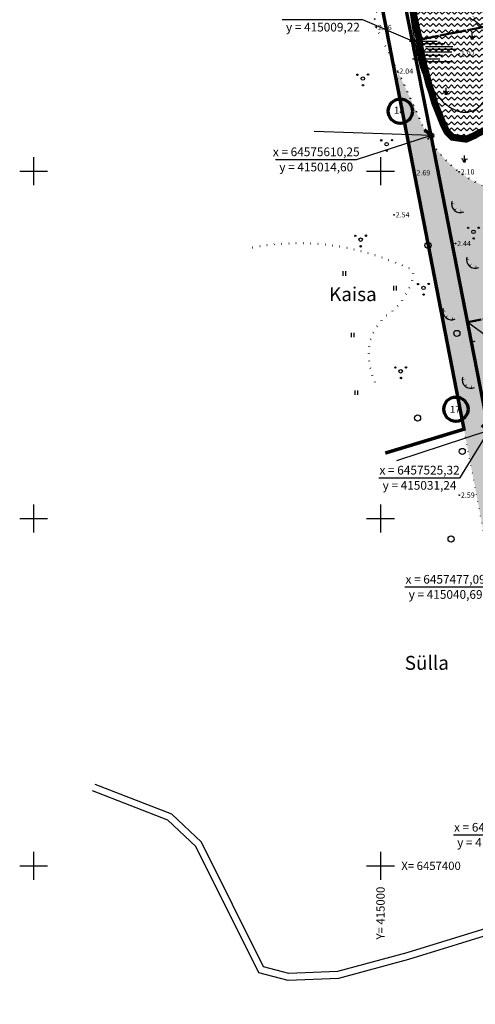
# Model space of a CAD drawing. Extents: x 414202 to 417290, y 6457253 to 6458395.
# Drawn here: x 414896 to 415027, y 6457360 to 6457644 of the extents above; entities that cross this region are included whole.
import ezdxf
from ezdxf.enums import TextEntityAlignment as Align

# ---------------------------------------------------------------- set-up
doc = ezdxf.new("R2010")
doc.units = 0
doc.header["$LTSCALE"] = 2
doc.header["$MEASUREMENT"] = 0
for name, pattern in [('ACAD_ISO12W100', [21, 12, -3, 0, -3, 0, -3]), ('DASHDOT', [1, 0.5, -0.25, 0, -0.25]), ('DOT', [0.25, 0, -0.25]), ('HIDDEN', [0.375, 0.25, -0.125])]:
    doc.linetypes.add(name, pattern=pattern)
doc.layers.get('0').update_dxf_attribs({"linetype": 'CONTINUOUS'})
for name, color, linetype in [('HALJASTUS', 3, 'CONTINUOUS'), ('HORISONTAAL', 32, 'CONTINUOUS'), ('MAPGRID', 15, 'CONTINUOUS'), ('NAABRID', 7, 'CONTINUOUS'), ('POINT', 7, 'CONTINUOUS'), ('PSPACE_AKEN', 7, 'CONTINUOUS'), ('TEE', 49, 'CONTINUOUS'), ('TEXT', 7, 'CONTINUOUS'), ('Z', 250, 'CONTINUOUS')]:
    doc.layers.add(name, color=color, linetype=linetype)
for name, color, linetype, lineweight in [('KINNISTUD_UUED', 242, 'DASHDOT', 50), ('KOORDINAADID_krunt', 7, 'CONTINUOUS', 25), ('KÕLVIK', 82, 'DOT', 50), ('METSAD', 90, 'CONTINUOUS', 15), ('METSAPIIRID', 94, 'DOT', 35), ('PIIR', 1, 'CONTINUOUS', 70), ('PLANEERINGUALA_PIIR', 1, 'ACAD_ISO12W100', 100), ('VEEKOGUD', 140, 'HIDDEN', 25)]:
    doc.layers.add(name, color=color, linetype=linetype, lineweight=lineweight)
doc.styles.add('ROMANC', font='romanc.shx')
doc.styles.add('ST2.5kitsas', font='ARIALN.TTF', dxfattribs={"height": 2.5})

# ---------------------------------------------------------------- blocks, each defined once
blk = doc.blocks.new('TORU')
at = {"layer": 'PIIR', "color": 0}
blk.add_line((0, 0.25), (0, 1.25), dxfattribs=at)
for centre, radius in [((-0.16, 5.66), 1.75), ((0, 0), 0.25)]:
    blk.add_circle(centre, radius, dxfattribs=at)
blk = doc.blocks.new('SOO')
at = {"layer": 'HALJASTUS', "color": 4, "linetype": 'Continuous'}
for points in [[(-7.23, 3.03), (0.69, 3.03)], [(-5.03, 2.32), (2.89, 2.32)], [(-2.66, 1.46), (5.26, 1.46)], [(-1.8, 0.64), (6.12, 0.64)], [(-6.41, -2.06), (1.51, -2.06)], [(-5.62, -1.07), (2.3, -1.07)], [(-2.98, -0.13), (4.94, -0.13)], [(-2.82, -2.91), (5.1, -2.91)]]:
    blk.add_lwpolyline(points, dxfattribs=at)
blk = doc.blocks.new('TONGER')
at = {"layer": 'HALJASTUS', "color": 0}
for points in [[(-0.99, 0.86, 0, 0.361, 0), (-1.93, 0.86, 0.361, 0.361, 0)], [(-0.41, -0.31, 0, 0.36, 0), (-1.05, -1.05, 0.36, 0.36, 0)], [(0.78, -0.73, 0, 0.36, 0), (0.88, -1.64, 0.36, 0.36, 0)]]:
    blk.add_lwpolyline(points, format="xyseb", dxfattribs=at)
blk.add_arc((0.6, 0.87), 2.52, 163.4234, 295.1745, dxfattribs=at)
blk = doc.blocks.new('METS1')
at = {"layer": 'HALJASTUS', "color": 3}
blk.add_circle((0, 0), 0.882, dxfattribs=at)
blk = doc.blocks.new('VOSA')
at = {"layer": 'HALJASTUS', "color": 3}
for centre, radius in [((-1.55, 1.1), 0.2), ((0, 0), 0.5), ((1.5, 1.14), 0.2), ((0.05, -1.92), 0.2)]:
    blk.add_circle(centre, radius, dxfattribs=at)
blk = doc.blocks.new('CROSS01')
at = {"linetype": 'Continuous'}
for p, q in [((0, 4), (0, -4)), ((-4, 0), (4, 0))]:
    blk.add_line(p, q, dxfattribs=at)
blk = doc.blocks.new('HEIN')
at = {"layer": 'HALJASTUS', "linetype": 'Continuous'}
for p, q in [((-0.53, 0.82), (-0.53, -0.89)), ((0.49, 0.82), (0.49, -0.89))]:
    blk.add_line(p, q, dxfattribs=at)
blk = doc.blocks.new('ROOG')
at = {"layer": 'HALJASTUS'}
for p, q in [((-0.51, -0.06), (-0.9, 0.11)), ((-0.01, 0.06), (-0.01, 1.06)), ((0, 0.06), (0, -0.94)), ((0.5, -0.06), (0.89, 0.11)), ((-0.34, -0.31), (-0.51, -0.06)), ((-0.21, -0.94), (-0.34, -0.31)), ((0.2, -0.94), (0.34, -0.31)), ((0.34, -0.31), (0.5, -0.06))]:
    blk.add_line(p, q, dxfattribs=at)

msp = doc.modelspace()

# ---------------------------------------------------------------- hatches: boundary and pattern name
at = {"layer": 'METSAD', "linetype": 'Continuous', "lineweight": -3, "ltscale": 4}
h = msp.add_hatch(dxfattribs=at)
h.set_pattern_fill('HONEY', color=256, scale=10, angle=90, style=0)
h.paths.add_polyline_path([(415058.848, 6457726.667), (415051.791, 6457725.508), (415046.575, 6457720.771), (415002.44, 6457723.527), (415008.482, 6457693.106), (415005.985, 6457693.847), (415004.606, 6457693.555), (415002.946, 6457691.973), (415002.585, 6457690.447), (415003.266, 6457688.407), (415004.451, 6457687.309), (415008.319, 6457687.014), (415010.87, 6457687.35), (415013.536, 6457687.083), (415017.335, 6457685.15), (415020.267, 6457682.119), (415021.872, 6457680.028), (415025.623, 6457676.641), (415028.501, 6457674.931), (415028.681, 6457674.844), (415034.331, 6457673.566), (415037.259, 6457673.897), (415040.2, 6457674.95), (415043.532, 6457675.736), (415046.459, 6457675.137), (415048.83, 6457673.626), (415048.93, 6457673.526), (415050.006, 6457671.14), (415049.511, 6457668.525), (415049.433, 6457666.425), (415051.169, 6457665.071), (415054.128, 6457665.31), (415057.767, 6457667.211), (415058.836, 6457668.113), (415061.205, 6457670.847), (415061.597, 6457671.993), (415061.378, 6457673.339), (415058.733, 6457677.175), (415057.182, 6457678.757), (415056.457, 6457679.302), (415053.751, 6457680.637), (415050.035, 6457683.555), (415049.627, 6457684.927), (415050.076, 6457686.356), (415052.591, 6457687.386), (415055.353, 6457688.204), (415055.661, 6457688.544), (415056.331, 6457690.488), (415055.084, 6457693.012), (415054.952, 6457693.108), (415053.145, 6457693.67), (415050.312, 6457694.249), (415050.312, 6457694.249), (415048.903, 6457696.229), (415048.669, 6457697.8), (415058.045, 6457699.256), (415056.689, 6457707.982), (415067.105, 6457709.33), (415072.257, 6457676.178), (415075.368, 6457656.157), (415076.211, 6457650.727), (415077.824, 6457640.349), (415080.046, 6457627.002), (415077.145, 6457623.948), (415072.67, 6457621.678), (415070.667, 6457621.722), (415065.67, 6457624.114), (415063.055, 6457625.138), (415061.153, 6457623.173), (415057.931, 6457590.484), (415056.25, 6457572.775), (415055.78, 6457569.422), (415054.216, 6457565.541), (415050.671, 6457561.492), (415047.783, 6457558.82), (415046.752, 6457557.101), (415045.788, 6457552.798), (415045.947, 6457550.376), (415046.658, 6457541.276), (415041.442, 6457539.498), (415036.918, 6457536.351), (415035.594, 6457534.059), (415034.792, 6457531.486), (415036.178, 6457523.272), (415037.028, 6457517.801), (415039.439, 6457505.605), (415037.408, 6457501.762), (415036.194, 6457500.027), (415032.918, 6457494.354), (415030.753, 6457490.604), (415005.03, 6457625.698), (415004.963, 6457628.699), (415009.067, 6457619.978), (415012.685, 6457611.858), (415015.108, 6457607.499), (415018.52, 6457603.495), (415022.654, 6457599.693), (415026.129, 6457597.506), (415029.852, 6457595.648), (415033.227, 6457593.235), (415035.449, 6457589.509), (415036.545, 6457587.361), (415037.705, 6457582.36), (415037.963, 6457579.855), (415038.931, 6457578.15), (415040.955, 6457577.216), (415041.824, 6457577.362), (415043.654, 6457578.463), (415045.102, 6457580.748), (415046.12, 6457584.103), (415047.175, 6457590.829), (415047.562, 6457595.568), (415047.237, 6457597.105), (415044.382, 6457602.532), (415041.766, 6457607.064), (415038.497, 6457612.509), (415034.507, 6457618.428), (415035.549, 6457623.244), (415036.33, 6457626.367), (415035.809, 6457632.354), (415035.94, 6457635.087), (415035.809, 6457638.211), (415034.898, 6457642.636), (415033.335, 6457647.972), (415032.164, 6457650.835), (415030.731, 6457653.698), (415027.737, 6457657.993), (415023.44, 6457662.288), (415020.575, 6457664.891), (415016.148, 6457666.843), (415011.591, 6457666.713), (415009.768, 6457666.583), (415007.052, 6457666.518), (415003.624, 6457665.596), (415002.102, 6457663.787), (415000.69, 6457662.182), (414998.108, 6457661.449), (414987.537, 6457714.204), (414989.179, 6457715.359), (414990.135, 6457716.929), (414990.494, 6457718.731), (414991.815, 6457722.302), (414992.339, 6457722.839), (414995.066, 6457723.878), (414996.196, 6457725.027), (414995.357, 6457726.815), (414990.833, 6457731.02), (414988.881, 6457733.793), (414985.413, 6457738.826), (414987.7, 6457739.994), (414989.559, 6457734.35), (415063.939, 6457729.707), (415064.446, 6457726.445)])
at = {"layer": 'VEEKOGUD', "lineweight": -3, "ltscale": 4}
h = msp.add_hatch(dxfattribs=at)
h.set_pattern_fill('ZIGZAG', color=256, scale=10, angle=135, style=0)
h.set_pattern_definition([(135, (-0.8389, 8.3854), (-1.76776695297, 1e-16), [1.25, -1.25]), (225, (-1.7228, 9.2693), (-2e-16, -1.76776695297), [1.25, -1.25])])
h.paths.add_polyline_path([(415024.667, 6457609.197), (415020.694, 6457609.777), (415019.086, 6457611.429), (415018.041, 6457613.588), (415017.046, 6457616.074), (415015.578, 6457619.717), (415014.725, 6457622.703), (415013.904, 6457625.107), (415013.106, 6457628.295), (415012.238, 6457631.653), (415011.409, 6457635.63), (415011.077, 6457638.282), (415010.316, 6457641.603), (415009.678, 6457644.533), (415009.04, 6457648.438), (415008.243, 6457652.741), (415007.685, 6457656.248), (415007.127, 6457659.674), (415006.568, 6457663.261), (415007.425, 6457665.281), (415009.768, 6457666.583), (415011.591, 6457666.713), (415013.935, 6457666.843), (415016.148, 6457666.843), (415018.101, 6457666.453), (415020.575, 6457664.891), (415023.44, 6457662.288), (415025.393, 6457660.206), (415027.737, 6457657.993), (415029.169, 6457655.781), (415030.731, 6457653.698), (415032.164, 6457650.835), (415033.335, 6457647.972), (415034.117, 6457644.718), (415034.898, 6457642.636), (415035.419, 6457640.423), (415035.809, 6457638.211), (415035.94, 6457635.087), (415035.809, 6457632.354), (415035.809, 6457629.23), (415035.809, 6457626.107), (415035.549, 6457623.244), (415035.158, 6457620.511), (415034.768, 6457619.079), (415034.247, 6457617.387), (415033.596, 6457615.955), (415032.815, 6457614.524), (415031.471, 6457612.76), (415029.849, 6457611.668), (415028.414, 6457611.03), (415027.059, 6457610.233)])

# ---------------------------------------------------------------- linework, layer by layer
at = {"layer": 'HORISONTAAL', "linetype": 'Continuous', "ltscale": 4}
msp.add_lwpolyline([(415008.404, 6457653.489, 0.054658), (415008.227, 6457649.776, 0.0242075), (415009.145, 6457641.455, 0.0106276), (415010.417, 6457634.448, 0.0187822), (415011.369, 6457630.532, 0.0670134), (415013.215, 6457626.282, 0.0448858), (415017.299, 6457620.72, 0.0792791), (415020.467, 6457618.107, 0.0984915), (415023.6, 6457617.017, 0.1959486), (415027.748, 6457618.069, 0.1387828), (415031.383, 6457622.756, 0.0810007), (415032.488, 6457627.651, -0.0777583), (415033.607, 6457632.754, -0.1166054), (415035.86, 6457636.026, 0.3189699), (415036.201, 6457637.567, 0.2689245), (415034.518, 6457638.834, -0.1348546), (415030.827, 6457640.344, -0.0047736), (415026.864, 6457643.457, -0.0099262)], format="xyb", dxfattribs=at)
at = {"layer": 'KINNISTUD_UUED', "ltscale": 4}
for points in [[(414990.82, 6457730.52), (414989.559, 6457734.35), (415063.939, 6457729.707), (415068.429, 6457700.809), (415072.257, 6457676.178), (415074.369, 6457662.585), (415062.142, 6457660.174), (415064.44, 6457648.396), (415009.22, 6457637.461), (414992.568, 6457721.729), (414990.82, 6457730.52)], [(415014.6, 6457610.25), (415009.22, 6457637.461), (415076.211, 6457650.727), (415080.046, 6457627.002), (415092.212, 6457586.413), (415096.978, 6457570.515), (415025.133, 6457556.489), (415014.6, 6457610.25)], [(415104.112, 6457546.714), (415102.681, 6457546.265), (415104.259, 6457541.002), (415104.806, 6457537.591), (415108.666, 6457491.293), (415040.688, 6457477.086), (415031.24, 6457525.32), (415025.133, 6457556.489), (415096.978, 6457570.515), (415104.112, 6457546.714)]]:
    msp.add_lwpolyline(points, close=True, dxfattribs=at)
at = {"layer": 'KOORDINAADID_krunt'}
for points in [[(415009.22, 6457637.461), (414994.928, 6457643.566), (414971.694, 6457643.566)], [(415014.6, 6457610.25), (414993, 6457603.291), (414969.766, 6457603.291)], [(415025.133, 6457556.489), (415035.959, 6457548.632), (415059.193, 6457548.632)], [(415031.24, 6457525.32), (415022.777, 6457511.642), (414999.543, 6457511.642)], [(415040.688, 6457477.086), (415030.287, 6457480.232), (415007.053, 6457480.232)], [(415054.674, 6457405.682), (415044.273, 6457408.829), (415021.039, 6457408.829)]]:
    msp.add_lwpolyline(points, dxfattribs=at)
at = {"layer": 'KÕLVIK', "ltscale": 4, "flags": 128}
for points in [[(415013.764, 6457609.305, 0.0047368), (415009.067, 6457619.978, 0.0056771), (415004.963, 6457628.799, 0.0054264), (415001.24, 6457636.358, -0.0082193), (414998.81, 6457641.363, -0.3948344), (415001.058, 6457648.229, 0.6148711), (415000.87, 6457653.756, 0.1944639), (414998.929, 6457653.853, -0.21619), (414997.173, 6457654.015, -0.0922463), (414994.706, 6457656.099, -0.0288108), (414988.681, 6457664.404, -0.0288388), (414986.486, 6457668.306, -0.0242826), (414984.386, 6457673.19)], [(414995.014, 6457671.039, 0.368316), (414993.947, 6457663.751, 0.4061685), (415000.604, 6457662.13, 0.1526571), (415002.102, 6457663.787, -0.1488266), (415003.624, 6457665.496, -0.1224276), (415007.402, 6457666.682, -0.0730015), (415013.957, 6457666.122, -0.2393057), (415020.343, 6457660.735, 0.2487718), (415026.604, 6457655.642, 0.1728949), (415030.774, 6457656.26, -0.2868853), (415033.437, 6457656.076, -0.0962703), (415034.489, 6457654.949, -0.0938206), (415035.064, 6457653.475, -0.4248983), (415033.509, 6457651.291, 0.5023581), (415032.374, 6457649.17, 0.0987658), (415032.966, 6457648.369, 0.0314089), (415035.389, 6457646.431, 0.2656513), (415042.927, 6457645.733, -0.4116366), (415047.932, 6457643.883, -0.1521948), (415048.446, 6457640.064, -0.1183321), (415046.515, 6457635.548, -0.0268523), (415042.628, 6457630.87, -0.0336304), (415039.095, 6457627.534, -0.0274964), (415037.075, 6457626.047, 0.0339057), (415035.452, 6457624.82, 0.1076134), (415033.228, 6457621.842, 0.2328239), (415033.282, 6457620.052, 0.0713048), (415034.524, 6457618.35, -0.0534748), (415036.256, 6457616.146, -0.0034513), (415038.497, 6457612.509, -0.0022851), (415041.818, 6457606.978, -0.0129396), (415046.83, 6457598.021, -0.0667234), (415047.518, 6457596.144, -0.0706746), (415047.562, 6457595.568, -0.0085373), (415047.175, 6457590.829, -0.0285897), (415046.12, 6457584.103, -0.0477263), (415044.881, 6457580.211, -0.2115158), (415041.824, 6457577.362, -0.3090578), (415038.931, 6457578.15, -0.1909482), (415037.691, 6457581.797, 0.1269376), (415036.545, 6457587.361, 0.0165088), (415034.282, 6457591.619, 0.0431773), (415033.227, 6457593.135, 0.1188477), (415029.852, 6457595.648, -0.0595844), (415022.654, 6457599.793, -0.0444583), (415018.52, 6457603.495, -0.0328304), (415013.764, 6457609.305)], [(414963.115, 6457578.05, -0.064301), (414981.502, 6457579.085, -0.0643296), (414999.541, 6457575.417, -0.018099), (415008.351, 6457572.046, -0.1680495), (415009.126, 6457571.347, -0.2135274), (415009.322, 6457568.984, -0.0666887), (415006.011, 6457562.488, -0.085068), (415002.92, 6457559.328, 0.0741263), (414999.301, 6457555.785, 0.1526085), (414996.645, 6457548.399, 0.121123), (414998.582, 6457538.787)]]:
    msp.add_lwpolyline(points, format="xyb", dxfattribs=at)
at = {"layer": 'METSAPIIRID', "linetype": 'DOT', "lineweight": -3, "ltscale": 4, "flags": 128}
msp.add_lwpolyline([(415058.848, 6457726.667), (415051.791, 6457725.508), (415046.575, 6457720.771), (415002.44, 6457723.527), (415008.482, 6457693.106), (415005.985, 6457693.847), (415004.606, 6457693.555), (415002.946, 6457691.973), (415002.585, 6457690.447), (415003.266, 6457688.407), (415004.451, 6457687.309), (415008.319, 6457687.014), (415010.87, 6457687.35), (415013.536, 6457687.083), (415017.335, 6457685.15), (415020.267, 6457682.119), (415021.872, 6457680.028), (415025.623, 6457676.641), (415028.501, 6457674.931), (415028.681, 6457674.844), (415034.331, 6457673.566), (415037.259, 6457673.897), (415040.2, 6457674.95), (415043.532, 6457675.736), (415046.459, 6457675.137), (415048.83, 6457673.626), (415048.93, 6457673.526), (415050.006, 6457671.14), (415049.511, 6457668.525), (415049.433, 6457666.425), (415051.169, 6457665.071), (415054.128, 6457665.31), (415057.767, 6457667.211), (415058.836, 6457668.113), (415061.205, 6457670.847), (415061.597, 6457671.993), (415061.378, 6457673.339), (415058.733, 6457677.175), (415057.182, 6457678.757), (415056.457, 6457679.302), (415053.751, 6457680.637), (415050.035, 6457683.555), (415049.627, 6457684.927), (415050.076, 6457686.356), (415052.591, 6457687.386), (415055.353, 6457688.204), (415055.661, 6457688.544), (415056.331, 6457690.488), (415055.084, 6457693.012), (415054.952, 6457693.108), (415053.145, 6457693.67), (415050.312, 6457694.249), (415050.312, 6457694.249), (415048.903, 6457696.229), (415048.903, 6457696.229), (415048.669, 6457697.8), (415058.045, 6457699.256), (415056.689, 6457707.982), (415067.105, 6457709.33), (415072.257, 6457676.178), (415075.368, 6457656.157), (415076.211, 6457650.727), (415077.824, 6457640.349), (415080.046, 6457627.002), (415077.145, 6457623.948), (415072.67, 6457621.678), (415070.667, 6457621.722), (415065.67, 6457624.114), (415063.055, 6457625.138), (415061.153, 6457623.173), (415057.931, 6457590.484), (415056.25, 6457572.775), (415055.78, 6457569.422), (415054.216, 6457565.541), (415050.671, 6457561.492), (415047.783, 6457558.82), (415046.752, 6457557.101), (415045.788, 6457552.798), (415045.947, 6457550.376), (415046.658, 6457541.276), (415041.442, 6457539.498), (415036.918, 6457536.351), (415035.594, 6457534.059), (415034.792, 6457531.486), (415036.178, 6457523.272), (415037.028, 6457517.801), (415039.439, 6457505.605), (415037.408, 6457501.762), (415036.194, 6457500.027), (415032.918, 6457494.354), (415030.753, 6457490.604), (415005.03, 6457625.698), (415004.963, 6457628.699), (415009.067, 6457619.978), (415012.685, 6457611.858), (415015.108, 6457607.499), (415018.52, 6457603.495), (415022.654, 6457599.693), (415026.129, 6457597.506), (415029.852, 6457595.648), (415033.227, 6457593.235), (415035.449, 6457589.509), (415036.545, 6457587.361), (415037.705, 6457582.36), (415037.963, 6457579.855), (415038.931, 6457578.15), (415040.955, 6457577.216), (415041.824, 6457577.362), (415043.654, 6457578.463), (415045.102, 6457580.748), (415046.12, 6457584.103), (415047.175, 6457590.829), (415047.562, 6457595.568), (415047.237, 6457597.105), (415044.382, 6457602.532), (415041.766, 6457607.064), (415038.497, 6457612.509), (415034.507, 6457618.428), (415035.549, 6457623.244), (415036.33, 6457626.367), (415035.809, 6457632.354), (415035.94, 6457635.087), (415035.809, 6457638.211), (415034.898, 6457642.636), (415033.335, 6457647.972), (415032.164, 6457650.835), (415030.731, 6457653.698), (415027.737, 6457657.993), (415023.44, 6457662.288), (415020.575, 6457664.891), (415016.148, 6457666.843), (415011.591, 6457666.713), (415009.768, 6457666.583), (415007.052, 6457666.518), (415003.624, 6457665.596), (415002.102, 6457663.787), (415000.69, 6457662.182), (414998.108, 6457661.449), (414987.537, 6457714.204), (414989.179, 6457715.359), (414990.135, 6457716.929), (414990.494, 6457718.731), (414991.815, 6457722.302), (414992.339, 6457722.839), (414995.066, 6457723.878), (414996.196, 6457725.027), (414995.357, 6457726.815), (414990.833, 6457731.02), (414988.881, 6457733.793), (414985.413, 6457738.826), (414987.7, 6457739.994), (414989.559, 6457734.35), (415063.939, 6457729.707), (415064.446, 6457726.445), (415058.848, 6457726.667)], close=True, dxfattribs=at)
at = {"layer": 'NAABRID', "color": 1, "ltscale": 4}
for points in [[(415014.6, 6457610.25), (414980.856, 6457611.406)], [(415031.24, 6457525.32), (415004.61, 6457516.595)]]:
    msp.add_lwpolyline(points, dxfattribs=at)
at = {"layer": 'PIIR'}
msp.add_lwpolyline([(415444.934, 6457664.639), (415313.065, 6457694.865), (415181.24, 6457442.56), (415055.55, 6457401.21), (415031.24, 6457525.32), (415014.6, 6457610.25), (414990.82, 6457730.52), (414910.77, 6457973.57), (414998.84, 6458010.95), (415003.12, 6458102.23), (415047.41, 6458096.06), (415102.245, 6458068.251)], dxfattribs=at)
at = {"layer": 'PLANEERINGUALA_PIIR', "lineweight": 100, "ltscale": 0.75, "const_width": 1, "flags": 128}
msp.add_lwpolyline([(415068.442, 6457360.635), (415061.258, 6457395.308), (415185.62, 6457437.203), (415315.048, 6457690.385), (415449.548, 6457660.111), (415456.534, 6457913.428), (415228.564, 6458180.173), (415129.503, 6458151.183), (415104.696, 6458076.806), (415049.859, 6458102.468), (414997.634, 6458108.992), (414993.717, 6458015.042), (414903.042, 6457977.752), (414984.48, 6457729.51), (415024.068, 6457525.713), (415001.375, 6457518.834)], dxfattribs=at)
at = {"layer": 'POINT', "ltscale": 4}
for centre in [(414998.81, 6457641.363), (415022.702, 6457633.759), (415004.963, 6457628.799), (415014.555, 6457610.323), (415014.555, 6457610.323), (415013.764, 6457609.305), (415009.899, 6457599.526), (415022.654, 6457599.793), (415003.914, 6457587.435), (415021.617, 6457579.184), (415026.992, 6457551.002), (415022.719, 6457506.74)]:
    msp.add_circle(centre, 0.1, dxfattribs=at)
at = {"layer": 'TEE', "color": 3}
for points in [[(415034.101, 6457383.14), (415007.56, 6457374.919), (414987.567, 6457369.581), (414973.56, 6457368.972), (414966.288, 6457370.884), (414948.422, 6457406.788), (414939.817, 6457414.895), (414917.717, 6457423.435)], [(415034.92, 6457381.3), (415008.114, 6457372.996), (414987.872, 6457367.592), (414973.344, 6457366.961), (414964.902, 6457369.181), (414946.791, 6457405.577), (414938.731, 6457413.17), (414916.996, 6457421.569)]]:
    msp.add_lwpolyline(points, dxfattribs=at)
at = {"layer": 'VEEKOGUD', "lineweight": -3, "ltscale": 4, "const_width": 2, "flags": 128}
msp.add_lwpolyline([(415024.667, 6457609.197), (415020.694, 6457609.777), (415019.086, 6457611.429), (415018.041, 6457613.588), (415017.046, 6457616.074), (415015.578, 6457619.717), (415014.725, 6457622.703), (415013.904, 6457625.107), (415013.106, 6457628.295), (415012.238, 6457631.653), (415011.409, 6457635.63), (415011.077, 6457638.282), (415010.316, 6457641.603), (415009.678, 6457644.533), (415009.04, 6457648.438), (415008.243, 6457652.741), (415007.685, 6457656.248), (415007.127, 6457659.674), (415006.568, 6457663.261), (415007.425, 6457665.281), (415009.768, 6457666.583), (415011.591, 6457666.713), (415013.935, 6457666.843), (415016.148, 6457666.843), (415018.101, 6457666.453), (415020.575, 6457664.891), (415023.44, 6457662.288), (415025.393, 6457660.206), (415027.737, 6457657.993), (415029.169, 6457655.781), (415030.731, 6457653.698), (415032.164, 6457650.835), (415033.335, 6457647.972), (415034.117, 6457644.718), (415034.898, 6457642.636), (415035.419, 6457640.423), (415035.809, 6457638.211), (415035.94, 6457635.087), (415035.809, 6457632.354), (415035.809, 6457629.23), (415035.809, 6457626.107), (415035.549, 6457623.244), (415035.158, 6457620.511), (415034.768, 6457619.079), (415034.247, 6457617.387), (415033.596, 6457615.955), (415032.815, 6457614.524), (415031.471, 6457612.76), (415029.849, 6457611.668), (415028.414, 6457611.03), (415027.059, 6457610.233)], close=True, dxfattribs=at)

# ---------------------------------------------------------------- block references
at = {"layer": 'HALJASTUS', "color": 0, "linetype": 'Continuous', "ltscale": 4}
for name, p in [('SOO', (415015.608, 6457634.444)), ('VOSA', (414994.904, 6457626.658)), ('VOSA', (415001.778, 6457607.784)), ('TONGER', (415022.364, 6457589.733)), ('VOSA', (415026.818, 6457582.55)), ('VOSA', (414994.279, 6457580.283)), ('METS1', (415013.702, 6457578.62)), ('TONGER', (415026.691, 6457573.681)), ('VOSA', (415012.391, 6457566.392)), ('TONGER', (415019.892, 6457558.863)), ('METS1', (415022.009, 6457553.29)), ('VOSA', (415005.833, 6457542.372)), ('TONGER', (415025.455, 6457539.106)), ('METS1', (415010.679, 6457528.949)), ('METS1', (415023.567, 6457519.294)), ('METS1', (415020.345, 6457494.081))]:
    msp.add_blockref(name, p, dxfattribs=at)
at = {"layer": 'HALJASTUS', "color": 3, "linetype": 'Continuous', "ltscale": 4, "xscale": 0.75, "yscale": 0.75, "zscale": 0.75}
for p in [(414989.575, 6457570.571), (415004.156, 6457566.342), (414991.927, 6457552.871), (414993.024, 6457536.267)]:
    msp.add_blockref('HEIN', p, dxfattribs=at)
at = {"layer": 'MAPGRID', "ltscale": 4}
for p in [(414900, 6457600), (415000, 6457600), (414900, 6457500), (415000, 6457500), (414900, 6457400), (415000, 6457400)]:
    msp.add_blockref('CROSS01', p, dxfattribs=at)
at = {"layer": 'PIIR', "color": 0, "ltscale": 4, "xscale": 2, "yscale": 2, "zscale": 2}
for p, rotation in [((415014.6, 6457610.25), 50.07256250046149), ((415031.24, 6457525.32), 55.46696806032783)]:
    msp.add_blockref('TORU', p, dxfattribs=dict(at, rotation=rotation))
at = {"layer": 'PSPACE_AKEN', "color": 0, "ltscale": 4}
for p in [(415026.43, 6457638.815), (415018.951, 6457622.962), (415024.206, 6457603.475)]:
    msp.add_blockref('ROOG', p, dxfattribs=at)

# ---------------------------------------------------------------- texts
at = {"layer": 'HORISONTAAL', "linetype": 'Continuous', "ltscale": 4, "style": 'ROMANC'}
msp.add_text('2', height=1.5, rotation=313.83777, dxfattribs=at).set_placement((415026.063, 6457644.241), align=Align.MIDDLE_LEFT)
at = {"layer": 'KOORDINAADID_krunt', "linetype": 'Continuous', "style": 'ST2.5kitsas'}
for s, p in [('y = 415009,22', (414983.408, 6457641.138)), ('x = 64575610,25', (414981.48, 6457605.242)), ('y = 415014,60', (414981.48, 6457600.863)), ('x = 6457525,32', (415011.257, 6457513.593)), ('y = 415031,24', (415011.257, 6457509.215)), ('x = 6457477,09', (415018.767, 6457482.183)), ('y = 415040,69', (415018.767, 6457477.805)), ('x = 6457405,68', (415032.753, 6457410.78)), ('y = 415054,67', (415032.753, 6457406.401))]:
    msp.add_text(s, height=2.5, dxfattribs=at).set_placement(p, align=Align.MIDDLE)
at = {"layer": 'MAPGRID', "ltscale": 4}
msp.add_text('X= 6457400', height=2.4, dxfattribs=at).set_placement((415006, 6457400), align=Align.MIDDLE_LEFT)
msp.add_text('Y= 415000', height=2.4, rotation=90, dxfattribs=at).set_placement((415000, 6457394), align=Align.MIDDLE_RIGHT)
at = {"layer": 'NAABRID', "ltscale": 4, "style": 'ROMANC'}
for s, p in [('Kaisa', (414985.185, 6457564.583)), ('Sülla', (415006.991, 6457458.435))]:
    msp.add_text(s, height=4, dxfattribs=at).set_placement(p, align=Align.MIDDLE_LEFT)
at = {"layer": 'TEXT', "ltscale": 4, "style": 'ROMANC'}
for s, p in [('18', (415003.876, 6457617.579)), ('17', (415020.033, 6457531.428))]:
    msp.add_text(s, height=2, dxfattribs=at).set_placement(p, align=Align.MIDDLE_LEFT)
at = {"layer": 'Z', "ltscale": 4, "style": 'ROMANC'}
for s, p in [(' 2.06', (414998.81, 6457641.363)), (' 1.92', (415022.702, 6457633.759)), (' 2.04', (415004.963, 6457628.799)), (' 2.69', (415009.899, 6457599.526)), (' 2.10', (415022.654, 6457599.793)), (' 2.54', (415003.914, 6457587.435)), (' 2.44', (415021.617, 6457579.184)), (' 2.59', (415022.719, 6457506.74))]:
    msp.add_text(s, height=1.5, dxfattribs=at).set_placement(p, align=Align.MIDDLE_LEFT)

doc.saveas('drawing.dxf')
